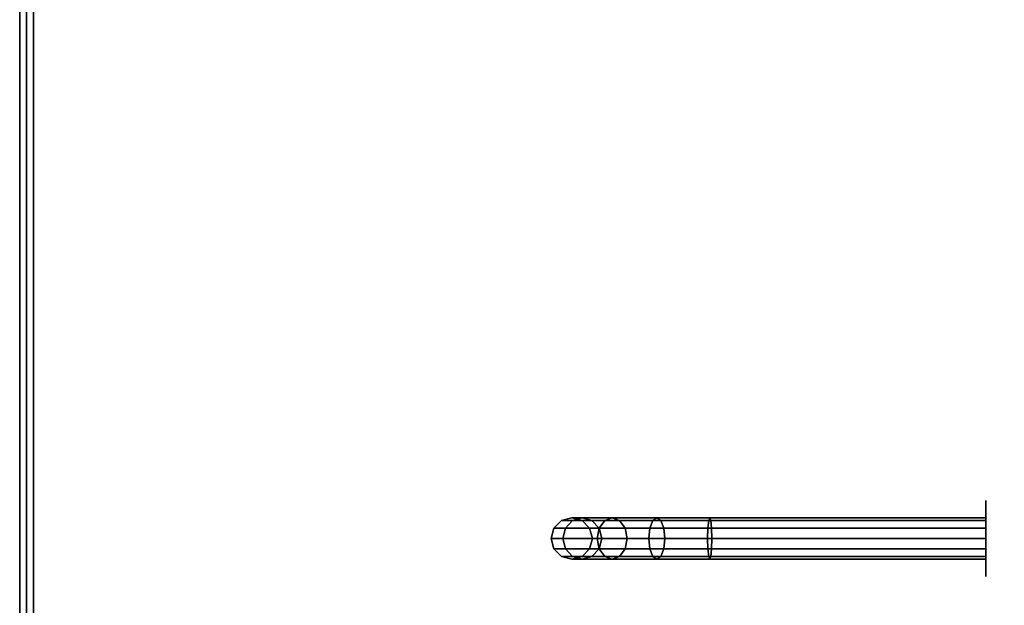
# Model space of a CAD drawing. Extents: x -120 to 120, y -21 to 21.
# Drawn here: x -120 to -106, y -1 to 8 of the extents above; entities that cross this region are included whole.
import ezdxf

# ---------------------------------------------------------------- set-up
doc = ezdxf.new("R2010")
doc.units = 0
for name, color, linetype in [('3D-BLACK', 250, 'CONTINUOUS'), ('3D-COLDROLL', 252, 'CONTINUOUS'), ('3D-FLAT', 7, 'CONTINUOUS'), ('3D-NON', 43, 'CONTINUOUS')]:
    doc.layers.add(name, color=color, linetype=linetype)

msp = doc.modelspace()

# ---------------------------------------------------------------- linework, layer by layer
at = {"layer": '3D-BLACK', "extrusion": (1, 0, 0)}
msp.add_circle((0.05, 1, -106), 0.55, dxfattribs=at)
at = {"layer": '3D-BLACK'}
for points in [[(-112.26, 0.2, 2.974), (-112.15, 0.31, 2.985), (-112.15, 0.31, 4), (-112.26, 0.2, 4)], [(-112.092, 0.2, 2.133), (-111.989, 0.31, 2.176), (-112.15, 0.31, 2.985), (-112.26, 0.2, 2.974)], [(-112.15, 0.31, 2.985), (-112, 0.35, 3), (-112, 0.35, 4), (-112.15, 0.31, 4)], [(-111.989, 0.31, 2.176), (-111.848, 0.35, 2.235), (-112, 0.35, 3), (-112.15, 0.31, 2.985)], [(-111.602, 0.2, 1.398), (-111.522, 0.31, 1.478), (-111.989, 0.31, 2.176), (-112.092, 0.2, 2.133)], [(-112, 0.35, 3), (-111.85, 0.31, 3.015), (-111.85, 0.31, 4), (-112, 0.35, 4)], [(-111.848, 0.35, 2.235), (-111.706, 0.31, 2.293), (-111.85, 0.31, 3.015), (-112, 0.35, 3)], [(-111.522, 0.31, 1.478), (-111.414, 0.35, 1.586), (-111.848, 0.35, 2.235), (-111.989, 0.31, 2.176)], [(-111.85, 0.31, 3.015), (-111.74, 0.2, 3.026), (-111.74, 0.2, 4), (-111.85, 0.31, 4)], [(-111.706, 0.31, 2.293), (-111.603, 0.2, 2.336), (-111.74, 0.2, 3.026), (-111.85, 0.31, 3.015)], [(-111.414, 0.35, 1.586), (-111.306, 0.31, 1.694), (-111.706, 0.31, 2.293), (-111.848, 0.35, 2.235)], [(-111.306, 0.31, 1.694), (-111.227, 0.2, 1.773), (-111.603, 0.2, 2.336), (-111.706, 0.31, 2.293)], [(-110.867, 0.2, 0.908), (-110.824, 0.31, 1.011), (-111.522, 0.31, 1.478), (-111.602, 0.2, 1.398)], [(-110.824, 0.31, 1.011), (-110.765, 0.35, 1.152), (-111.414, 0.35, 1.586), (-111.522, 0.31, 1.478)], [(-110.765, 0.35, 1.152), (-110.707, 0.31, 1.294), (-111.306, 0.31, 1.694), (-111.414, 0.35, 1.586)], [(-110.707, 0.31, 1.294), (-110.664, 0.2, 1.397), (-111.227, 0.2, 1.773), (-111.306, 0.31, 1.694)], [(-110.026, 0.2, 0.74), (-110.015, 0.31, 0.85), (-110.824, 0.31, 1.011), (-110.867, 0.2, 0.908)], [(-110.015, 0.31, 0.85), (-110, 0.35, 1), (-110.765, 0.35, 1.152), (-110.824, 0.31, 1.011)], [(-110, 0.35, 1), (-109.985, 0.31, 1.15), (-110.707, 0.31, 1.294), (-110.765, 0.35, 1.152)], [(-109.985, 0.31, 1.15), (-109.974, 0.2, 1.26), (-110.664, 0.2, 1.397), (-110.707, 0.31, 1.294)], [(-106, 0.2, 0.74), (-106, 0.31, 0.85), (-110.015, 0.31, 0.85), (-110.026, 0.2, 0.74)], [(-106, 0.31, 0.85), (-106, 0.35, 1), (-110, 0.35, 1), (-110.015, 0.31, 0.85)], [(-106, 0.35, 1), (-106, 0.31, 1.15), (-109.985, 0.31, 1.15), (-110, 0.35, 1)], [(-106, 0.31, 1.15), (-106, 0.2, 1.26), (-109.974, 0.2, 1.26), (-109.985, 0.31, 1.15)], [(-112.3, 0.05, 2.97), (-112.26, 0.2, 2.974), (-112.26, 0.2, 4), (-112.3, 0.05, 4)], [(-112.13, 0.05, 2.118), (-112.092, 0.2, 2.133), (-112.26, 0.2, 2.974), (-112.3, 0.05, 2.97)], [(-111.631, 0.05, 1.369), (-111.602, 0.2, 1.398), (-112.092, 0.2, 2.133), (-112.13, 0.05, 2.118)], [(-111.74, 0.2, 3.026), (-111.7, 0.05, 3.03), (-111.7, 0.05, 4), (-111.74, 0.2, 4)], [(-111.603, 0.2, 2.336), (-111.565, 0.05, 2.352), (-111.7, 0.05, 3.03), (-111.74, 0.2, 3.026)], [(-110.882, 0.05, 0.87), (-110.867, 0.2, 0.908), (-111.602, 0.2, 1.398), (-111.631, 0.05, 1.369)], [(-111.227, 0.2, 1.773), (-111.198, 0.05, 1.802), (-111.565, 0.05, 2.352), (-111.603, 0.2, 2.336)], [(-110.664, 0.2, 1.397), (-110.648, 0.05, 1.435), (-111.198, 0.05, 1.802), (-111.227, 0.2, 1.773)], [(-110.03, 0.05, 0.7), (-110.026, 0.2, 0.74), (-110.867, 0.2, 0.908), (-110.882, 0.05, 0.87)], [(-109.974, 0.2, 1.26), (-109.97, 0.05, 1.3), (-110.648, 0.05, 1.435), (-110.664, 0.2, 1.397)], [(-106, 0.05, 0.7), (-106, 0.2, 0.74), (-110.026, 0.2, 0.74), (-110.03, 0.05, 0.7)], [(-106, 0.2, 1.26), (-106, 0.05, 1.3), (-109.97, 0.05, 1.3), (-109.974, 0.2, 1.26)], [(-112.26, -0.1, 2.974), (-112.3, 0.05, 2.97), (-112.3, 0.05, 4), (-112.26, -0.1, 4)], [(-112.092, -0.1, 2.133), (-112.13, 0.05, 2.118), (-112.3, 0.05, 2.97), (-112.26, -0.1, 2.974)], [(-111.602, -0.1, 1.398), (-111.631, 0.05, 1.369), (-112.13, 0.05, 2.118), (-112.092, -0.1, 2.133)], [(-111.7, 0.05, 3.03), (-111.74, -0.1, 3.026), (-111.74, -0.1, 4), (-111.7, 0.05, 4)], [(-111.565, 0.05, 2.352), (-111.603, -0.1, 2.336), (-111.74, -0.1, 3.026), (-111.7, 0.05, 3.03)], [(-110.867, -0.1, 0.908), (-110.882, 0.05, 0.87), (-111.631, 0.05, 1.369), (-111.602, -0.1, 1.398)], [(-111.198, 0.05, 1.802), (-111.227, -0.1, 1.773), (-111.603, -0.1, 2.336), (-111.565, 0.05, 2.352)], [(-110.648, 0.05, 1.435), (-110.664, -0.1, 1.397), (-111.227, -0.1, 1.773), (-111.198, 0.05, 1.802)], [(-110.026, -0.1, 0.74), (-110.03, 0.05, 0.7), (-110.882, 0.05, 0.87), (-110.867, -0.1, 0.908)], [(-109.97, 0.05, 1.3), (-109.974, -0.1, 1.26), (-110.664, -0.1, 1.397), (-110.648, 0.05, 1.435)], [(-106, -0.1, 0.74), (-106, 0.05, 0.7), (-110.03, 0.05, 0.7), (-110.026, -0.1, 0.74)], [(-106, 0.05, 1.3), (-106, -0.1, 1.26), (-109.974, -0.1, 1.26), (-109.97, 0.05, 1.3)], [(-112.15, -0.21, 2.985), (-112.26, -0.1, 2.974), (-112.26, -0.1, 4), (-112.15, -0.21, 4)], [(-111.989, -0.21, 2.176), (-112.092, -0.1, 2.133), (-112.26, -0.1, 2.974), (-112.15, -0.21, 2.985)], [(-111.522, -0.21, 1.478), (-111.602, -0.1, 1.398), (-112.092, -0.1, 2.133), (-111.989, -0.21, 2.176)], [(-111.74, -0.1, 3.026), (-111.85, -0.21, 3.015), (-111.85, -0.21, 4), (-111.74, -0.1, 4)], [(-111.603, -0.1, 2.336), (-111.706, -0.21, 2.293), (-111.85, -0.21, 3.015), (-111.74, -0.1, 3.026)], [(-111.227, -0.1, 1.773), (-111.306, -0.21, 1.694), (-111.706, -0.21, 2.293), (-111.603, -0.1, 2.336)], [(-110.824, -0.21, 1.011), (-110.867, -0.1, 0.908), (-111.602, -0.1, 1.398), (-111.522, -0.21, 1.478)], [(-110.664, -0.1, 1.397), (-110.707, -0.21, 1.294), (-111.306, -0.21, 1.694), (-111.227, -0.1, 1.773)], [(-110.015, -0.21, 0.85), (-110.026, -0.1, 0.74), (-110.867, -0.1, 0.908), (-110.824, -0.21, 1.011)], [(-109.974, -0.1, 1.26), (-109.985, -0.21, 1.15), (-110.707, -0.21, 1.294), (-110.664, -0.1, 1.397)], [(-106, -0.21, 0.85), (-106, -0.1, 0.74), (-110.026, -0.1, 0.74), (-110.015, -0.21, 0.85)], [(-106, -0.1, 1.26), (-106, -0.21, 1.15), (-109.985, -0.21, 1.15), (-109.974, -0.1, 1.26)], [(-112, -0.25, 3), (-112.15, -0.21, 2.985), (-112.15, -0.21, 4), (-112, -0.25, 4)], [(-111.848, -0.25, 2.235), (-111.989, -0.21, 2.176), (-112.15, -0.21, 2.985), (-112, -0.25, 3)], [(-111.85, -0.21, 3.015), (-112, -0.25, 3), (-112, -0.25, 4), (-111.85, -0.21, 4)], [(-111.706, -0.21, 2.293), (-111.848, -0.25, 2.235), (-112, -0.25, 3), (-111.85, -0.21, 3.015)], [(-111.414, -0.25, 1.586), (-111.522, -0.21, 1.478), (-111.989, -0.21, 2.176), (-111.848, -0.25, 2.235)], [(-111.306, -0.21, 1.694), (-111.414, -0.25, 1.586), (-111.848, -0.25, 2.235), (-111.706, -0.21, 2.293)], [(-110.765, -0.25, 1.152), (-110.824, -0.21, 1.011), (-111.522, -0.21, 1.478), (-111.414, -0.25, 1.586)], [(-110.707, -0.21, 1.294), (-110.765, -0.25, 1.152), (-111.414, -0.25, 1.586), (-111.306, -0.21, 1.694)], [(-110, -0.25, 1), (-110.015, -0.21, 0.85), (-110.824, -0.21, 1.011), (-110.765, -0.25, 1.152)], [(-109.985, -0.21, 1.15), (-110, -0.25, 1), (-110.765, -0.25, 1.152), (-110.707, -0.21, 1.294)], [(-106, -0.25, 1), (-106, -0.21, 0.85), (-110.015, -0.21, 0.85), (-110, -0.25, 1)], [(-106, -0.21, 1.15), (-106, -0.25, 1), (-110, -0.25, 1), (-109.985, -0.21, 1.15)]]:
    msp.add_3dface(points, dxfattribs=at)
at = {"layer": '3D-COLDROLL'}
for points in [[(-119.8, 13.85, 35), (-119.8, -8.7, 35), (-119.8, -8.7, 36), (-119.8, 13.85, 36)], [(-72.2, 13.85, 36), (-119.8, 13.85, 36), (-119.8, -8.7, 36), (-72.2, -8.7, 36)], [(-72.2, 13.85, 35), (-119.8, 13.85, 35), (-119.8, -8.7, 35), (-72.2, -8.7, 35)]]:
    msp.add_3dface(points, dxfattribs=at)
at = {"layer": '3D-FLAT'}
for points in [[(-72, 16.05, 25), (-120, 16.05, 25), (-120, -16.7, 25), (-72, -16.7, 25)], [(-72, 16.05, 27), (-120, 16.05, 27), (-120, -16.7, 27), (-72, -16.7, 27)], [(-72.1, 16.05, 24.9), (-119.9, 16.05, 24.9), (-119.9, -14.7, 24.9), (-72.1, -14.7, 24.9)], [(-72.1, 16.05, 3), (-119.9, 16.05, 3), (-119.9, -14.7, 3), (-72.1, -14.7, 3)], [(-72, 14.05, 35), (-120, 14.05, 35), (-120, -12.95, 35), (-72, -12.95, 35)]]:
    msp.add_3dface(points, dxfattribs=at)
for points, invisible_edges in [([(-119.9, -10.95, 38.5), (-119.8, -10.95, 38.5), (-119.8, 13.95, 38.5), (-119.9, 13.95, 38.5)], 1), ([(-119.9, 13.95, 35), (-119.8, 13.95, 35), (-119.8, -12.95, 35), (-119.9, -12.95, 35)], 4)]:
    msp.add_3dface(points, dxfattribs=dict(at, invisible_edges=invisible_edges))
at = {"layer": '3D-NON'}
for points in [[(-120, 16.05, 27), (-120, -16.7, 27), (-120, -16.7, 25), (-120, 16.05, 25)], [(-119.9, 16.05, 3), (-119.9, -14.7, 3), (-119.9, -14.7, 24.9), (-119.9, 16.05, 24.9)], [(-119.9, 15.95, 27), (-119.9, 15.95, 35), (-119.9, -12.95, 35), (-119.9, -12.95, 27)]]:
    msp.add_3dface(points, dxfattribs=at)
at = {"layer": '3D-NON', "invisible_edges": 15}
for points in [[(-119.9, 13.95, 35), (-119.9, -10.95, 35), (-119.9, -10.95, 38.5), (-119.9, 13.95, 38.5)], [(-119.8, 13.95, 35), (-119.8, -10.95, 35), (-119.8, -10.95, 38.5), (-119.8, 13.95, 38.5)]]:
    msp.add_3dface(points, dxfattribs=at)

doc.saveas('drawing.dxf')
